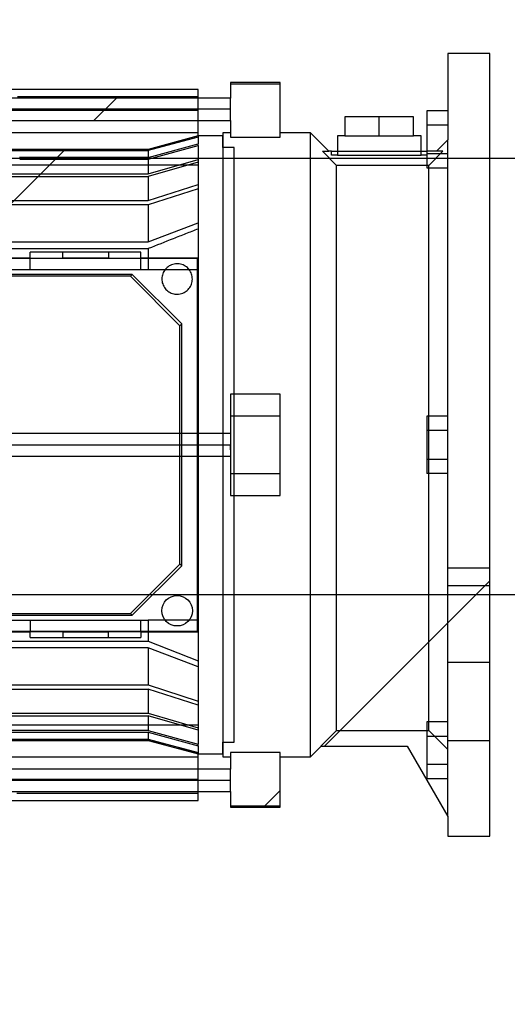
# Paper-space layout 'sales side' of a CAD drawing. Units: inches. Extents: x 0.1 to 10.4, y -0.6 to 7.4.
# Drawn here: x 7.6 to 7.7, y 5.5 to 5.7 of the extents above; entities that cross this region are included whole.
import ezdxf

# ---------------------------------------------------------------- set-up
doc = ezdxf.new("R2010")
doc.units = ezdxf.units.IN
doc.header["$MEASUREMENT"] = 0
doc.header["$PDSIZE"] = -1
doc.styles.add('SLDTEXTSTYLE6', font='TXT', dxfattribs={"width": 0.75})
doc.dimstyles.new('SLDDIMSTYLE11', dxfattribs={"dimtxt": 0.104167, "dimasz": 0.1, "dimexe": 0, "dimexo": 0.0625, "dimgap": 0.026042, "dimtad": 1, "dimlfac": 50, "dimrnd": 1e-09, "dimzin": 12, "dimdsep": 46, "dimtxsty": 'SLDTEXTSTYLE6', "dimsah": 1, "dimcen": 0.09, "dimadec": 0, "dimazin": 3, "dimtfac": 1, "dimtmove": 0, "dimatfit": 0, "dimfxl": 0, "dimfrac": 2, "dimtolj": 1, "dimtzin": 12, "dimarcsym": 0})
doc.dimstyles.new('SLDDIMSTYLE12', dxfattribs={"dimtxt": 0.104167, "dimasz": 0.1, "dimexe": 0, "dimexo": 0.0625, "dimgap": 0.026042, "dimtad": 1, "dimlfac": 50, "dimrnd": 1e-09, "dimzin": 12, "dimdsep": 46, "dimtxsty": 'SLDTEXTSTYLE6', "dimsah": 1, "dimcen": 0.09, "dimadec": 0, "dimazin": 3, "dimtfac": 1, "dimtofl": 0, "dimtmove": 0, "dimatfit": 3, "dimfxl": 0, "dimfrac": 2, "dimtolj": 1, "dimtzin": 12, "dimarcsym": 0})
pattern_1 = [(45, (-0.20103, -0.77269), (-0.0883883, 0.0883883), [])]

# ---------------------------------------------------------------- blocks, each defined once
blk = doc.blocks.new('_D_42')
at = {"color": 0, "lineweight": -2}
for p, q in [((3.59271, 6.637), (3.26151, 6.637)), ((3.26151, 6.537), (3.26151, 5.737)), ((7.91271, 5.637), (3.26151, 5.637))]:
    blk.add_line(p, q, dxfattribs=at)
at = {"color": 0}
for points in [[(3.24485, 6.537), (3.27818, 6.537), (3.26151, 6.637)], [(3.24485, 5.737), (3.27818, 5.737), (3.26151, 5.637)]]:
    blk.add_solid(points, dxfattribs=at)
at = {"layer": 'Defpoints', "color": 0}
for p in [(3.65521, 6.637), (3.26151, 5.637), (7.97521, 5.637)]:
    blk.add_point(p, dxfattribs=at)
at = {"color": 0, "insert": (3.1313, 6.1032), "char_height": 0.104167, "attachment_point": 2, "rotation": 90, "style": 'SLDTEXTSTYLE6'}
blk.add_mtext('\\A1;50', dxfattribs=at)
blk = doc.blocks.new('_D_44')
at = {"color": 0, "lineweight": -2}
for p, q in [((8.13521, 5.5745), (8.13521, 5.27573)), ((6.69521, 5.3245), (6.69521, 5.27573)), ((8.03521, 5.27573), (6.79521, 5.27573))]:
    blk.add_line(p, q, dxfattribs=at)
at = {"color": 0}
for points in [[(6.79521, 5.29239), (6.79521, 5.25906), (6.69521, 5.27573)], [(8.03521, 5.29239), (8.03521, 5.25906), (8.13521, 5.27573)]]:
    blk.add_solid(points, dxfattribs=at)
at = {"layer": 'Defpoints', "color": 0}
for p in [(8.13521, 5.637), (6.69521, 5.387), (6.69521, 5.27573)]:
    blk.add_point(p, dxfattribs=at)
at = {"color": 0, "insert": (7.39617, 5.40593), "char_height": 0.104167, "attachment_point": 2, "style": 'SLDTEXTSTYLE6'}
blk.add_mtext('\\A1;72', dxfattribs=at)

psp = doc.layouts.new('sales side')

# ---------------------------------------------------------------- hatches: boundary and pattern name
h = psp.add_hatch()
h.set_pattern_fill('ANSI31', color=256, style=0)
h.set_pattern_definition(pattern_1)
edge = h.paths.add_edge_path(flags=0)
edge.add_line((7.65892, 5.65268), (7.65892, 5.64948))
edge.add_line((7.65892, 5.64948), (7.50774, 5.64948))
edge.add_line((7.50774, 5.64948), (7.50774, 5.64486))
edge.add_line((7.50774, 5.64486), (7.65892, 5.64486))
edge.add_line((7.65892, 5.64486), (7.65892, 5.64228))
edge.add_line((7.65892, 5.64228), (7.65735, 5.64228))
edge.add_line((7.65735, 5.64228), (7.65735, 5.51348))
edge.add_line((7.65735, 5.51348), (7.65892, 5.51348))
edge.add_line((7.65892, 5.51348), (7.65892, 5.5109))
edge.add_line((7.65892, 5.5109), (7.50774, 5.5109))
edge.add_line((7.50774, 5.5109), (7.50774, 5.50628))
edge.add_line((7.50774, 5.50628), (7.65892, 5.50628))
edge.add_line((7.65892, 5.50628), (7.65892, 5.50308))
edge.add_line((7.65892, 5.50308), (7.66916, 5.50308))
edge.add_line((7.66916, 5.50308), (7.66916, 5.51348))
edge.add_line((7.66916, 5.51348), (7.67546, 5.51348))
edge.add_spline(control_points=[(7.67546, 5.51348), (7.67619, 5.51421), (7.67692, 5.51494), (7.67765, 5.51568)], knot_values=[0.138936, 0.138936, 0.138936, 0.138936, 0.142878, 0.142878, 0.142878, 0.142878], weights=[1, 1, 1, 1], degree=3, periodic=0)
edge.add_line((7.67765, 5.51568), (7.69539, 5.51568))
edge.add_line((7.69539, 5.51568), (7.7038, 5.50111))
edge.add_line((7.7038, 5.50111), (7.7038, 5.49709))
edge.add_line((7.7038, 5.49709), (7.71247, 5.49709))
edge.add_line((7.71247, 5.49709), (7.71247, 5.65867))
edge.add_line((7.71247, 5.65867), (7.7038, 5.65867))
edge.add_line((7.7038, 5.65867), (7.7038, 5.64087))
edge.add_spline(control_points=[(7.7038, 5.64087), (7.70302, 5.64008), (7.70223, 5.6393), (7.70144, 5.63851)], knot_values=[0.135817, 0.135817, 0.135817, 0.135817, 0.140056, 0.140056, 0.140056, 0.140056], weights=[1, 1, 1, 1], degree=3, periodic=0)
edge.add_line((7.70144, 5.63851), (7.69946, 5.63851))
edge.add_line((7.69946, 5.63851), (7.69946, 5.63772))
edge.add_line((7.69946, 5.63772), (7.69828, 5.63772))
edge.add_line((7.69828, 5.63772), (7.69828, 5.64166))
edge.add_line((7.69828, 5.64166), (7.69672, 5.64166))
edge.add_line((7.69672, 5.64166), (7.69672, 5.6456))
edge.add_line((7.69672, 5.6456), (7.68254, 5.6456))
edge.add_line((7.68254, 5.6456), (7.68254, 5.64166))
edge.add_line((7.68254, 5.64166), (7.68098, 5.64166))
edge.add_line((7.68098, 5.64166), (7.68098, 5.63772))
edge.add_line((7.68098, 5.63772), (7.6798, 5.63772))
edge.add_line((7.6798, 5.63772), (7.6798, 5.63851))
edge.add_line((7.6798, 5.63851), (7.67923, 5.63851))
edge.add_spline(control_points=[(7.67923, 5.63851), (7.67797, 5.63977), (7.67671, 5.64102), (7.67546, 5.64228)], knot_values=[0.362915, 0.362915, 0.362915, 0.362915, 0.369697, 0.369697, 0.369697, 0.369697], weights=[1, 1, 1, 1], degree=3, periodic=0)
edge.add_line((7.67546, 5.64228), (7.66916, 5.64228))
edge.add_line((7.66916, 5.64228), (7.66916, 5.65268))
edge.add_line((7.66916, 5.65268), (7.65892, 5.65268))
h = psp.add_hatch()
h.set_pattern_fill('ANSI31', color=256, style=0)
h.set_pattern_definition(pattern_1)
edge = h.paths.add_edge_path(flags=0)
edge.add_line((7.65892, 5.65268), (7.65892, 5.64948))
edge.add_line((7.65892, 5.64948), (7.50774, 5.64948))
edge.add_line((7.50774, 5.64948), (7.50774, 5.64486))
edge.add_line((7.50774, 5.64486), (7.65892, 5.64486))
edge.add_line((7.65892, 5.64486), (7.65892, 5.64228))
edge.add_line((7.65892, 5.64228), (7.65735, 5.64228))
edge.add_line((7.65735, 5.64228), (7.65735, 5.51348))
edge.add_line((7.65735, 5.51348), (7.65892, 5.51348))
edge.add_line((7.65892, 5.51348), (7.65892, 5.5109))
edge.add_line((7.65892, 5.5109), (7.50774, 5.5109))
edge.add_line((7.50774, 5.5109), (7.50774, 5.50628))
edge.add_line((7.50774, 5.50628), (7.65892, 5.50628))
edge.add_line((7.65892, 5.50628), (7.65892, 5.50308))
edge.add_line((7.65892, 5.50308), (7.66916, 5.50308))
edge.add_line((7.66916, 5.50308), (7.66916, 5.51348))
edge.add_line((7.66916, 5.51348), (7.67546, 5.51348))
edge.add_spline(control_points=[(7.67546, 5.51348), (7.67619, 5.51421), (7.67692, 5.51494), (7.67765, 5.51568)], knot_values=[0.138936, 0.138936, 0.138936, 0.138936, 0.142878, 0.142878, 0.142878, 0.142878], weights=[1, 1, 1, 1], degree=3, periodic=0)
edge.add_line((7.67765, 5.51568), (7.69539, 5.51568))
edge.add_line((7.69539, 5.51568), (7.7038, 5.50111))
edge.add_line((7.7038, 5.50111), (7.7038, 5.49709))
edge.add_line((7.7038, 5.49709), (7.71247, 5.49709))
edge.add_line((7.71247, 5.49709), (7.71247, 5.65867))
edge.add_line((7.71247, 5.65867), (7.7038, 5.65867))
edge.add_line((7.7038, 5.65867), (7.7038, 5.64087))
edge.add_spline(control_points=[(7.7038, 5.64087), (7.70302, 5.64008), (7.70223, 5.6393), (7.70144, 5.63851)], knot_values=[0.135817, 0.135817, 0.135817, 0.135817, 0.140056, 0.140056, 0.140056, 0.140056], weights=[1, 1, 1, 1], degree=3, periodic=0)
edge.add_line((7.70144, 5.63851), (7.69946, 5.63851))
edge.add_line((7.69946, 5.63851), (7.69946, 5.63772))
edge.add_line((7.69946, 5.63772), (7.69828, 5.63772))
edge.add_line((7.69828, 5.63772), (7.69828, 5.64166))
edge.add_line((7.69828, 5.64166), (7.69672, 5.64166))
edge.add_line((7.69672, 5.64166), (7.69672, 5.6456))
edge.add_line((7.69672, 5.6456), (7.68254, 5.6456))
edge.add_line((7.68254, 5.6456), (7.68254, 5.64166))
edge.add_line((7.68254, 5.64166), (7.68098, 5.64166))
edge.add_line((7.68098, 5.64166), (7.68098, 5.63772))
edge.add_line((7.68098, 5.63772), (7.6798, 5.63772))
edge.add_line((7.6798, 5.63772), (7.6798, 5.63851))
edge.add_line((7.6798, 5.63851), (7.67923, 5.63851))
edge.add_spline(control_points=[(7.67923, 5.63851), (7.67797, 5.63977), (7.67671, 5.64102), (7.67546, 5.64228)], knot_values=[0.362915, 0.362915, 0.362915, 0.362915, 0.369697, 0.369697, 0.369697, 0.369697], weights=[1, 1, 1, 1], degree=3, periodic=0)
edge.add_line((7.67546, 5.64228), (7.66916, 5.64228))
edge.add_line((7.66916, 5.64228), (7.66916, 5.65268))
edge.add_line((7.66916, 5.65268), (7.65892, 5.65268))
h = psp.add_hatch()
h.set_pattern_fill('ANSI31', color=256, style=0)
h.set_pattern_definition(pattern_1)
edge = h.paths.add_edge_path(flags=0)
edge.add_line((7.65735, 5.51647), (7.65971, 5.51647))
edge.add_line((7.65971, 5.51647), (7.65971, 5.6393))
edge.add_line((7.65971, 5.6393), (7.65735, 5.6393))
edge.add_line((7.65735, 5.6393), (7.65735, 5.64166))
edge.add_line((7.65735, 5.64166), (7.65223, 5.64166))
edge.add_spline(control_points=[(7.65223, 5.64166), (7.64931, 5.64088), (7.64639, 5.64009), (7.64347, 5.63931), (7.64296, 5.63918), (7.64245, 5.63904), (7.64194, 5.6389)], knot_values=[0.014481, 0.014481, 0.014481, 0.014481, 0.025999, 0.025999, 0.025999, 0.028004, 0.028004, 0.028004, 0.028004], weights=[1, 1, 1, 1, 1, 1, 1], degree=3, periodic=0)
edge.add_line((7.64194, 5.6389), (7.53259, 5.6389))
edge.add_spline(control_points=[(7.53259, 5.6389), (7.53112, 5.6393), (7.52965, 5.63969), (7.52818, 5.64009), (7.5272, 5.64035), (7.52622, 5.64061), (7.52524, 5.64087), (7.52426, 5.64113), (7.52329, 5.6414), (7.52231, 5.64166)], knot_values=[0, 0, 0, 0, 0.005808, 0.005808, 0.005808, 0.009666, 0.009666, 0.009666, 0.013523, 0.013523, 0.013523, 0.013523], weights=[1, 1, 1, 1, 1, 1, 1, 1, 1, 1], degree=3, periodic=0)
edge.add_line((7.52231, 5.64166), (7.51719, 5.64166))
edge.add_line((7.51719, 5.64166), (7.51719, 5.6393))
edge.add_line((7.51719, 5.6393), (7.51483, 5.6393))
edge.add_line((7.51483, 5.6393), (7.51483, 5.51647))
edge.add_line((7.51483, 5.51647), (7.51719, 5.51647))
edge.add_line((7.51719, 5.51647), (7.51719, 5.5141))
edge.add_line((7.51719, 5.5141), (7.52231, 5.5141))
edge.add_spline(control_points=[(7.52231, 5.5141), (7.52378, 5.5145), (7.52525, 5.51489), (7.52673, 5.51529), (7.5277, 5.51555), (7.52868, 5.51581), (7.52966, 5.51607), (7.53064, 5.51634), (7.53162, 5.5166), (7.53259, 5.51686)], knot_values=[0, 0, 0, 0, 0.005808, 0.005808, 0.005808, 0.009666, 0.009666, 0.009666, 0.013523, 0.013523, 0.013523, 0.013523], weights=[1, 1, 1, 1, 1, 1, 1, 1, 1, 1], degree=3, periodic=0)
edge.add_line((7.53259, 5.51686), (7.64194, 5.51686))
edge.add_spline(control_points=[(7.64194, 5.51686), (7.64342, 5.51647), (7.64489, 5.51607), (7.64636, 5.51568), (7.64734, 5.51541), (7.64832, 5.51515), (7.6493, 5.51489), (7.65027, 5.51463), (7.65125, 5.51437), (7.65223, 5.5141)], knot_values=[0, 0, 0, 0, 0.005808, 0.005808, 0.005808, 0.009666, 0.009666, 0.009666, 0.013523, 0.013523, 0.013523, 0.013523], weights=[1, 1, 1, 1, 1, 1, 1, 1, 1, 1], degree=3, periodic=0)
edge.add_line((7.65223, 5.5141), (7.65735, 5.5141))
edge.add_line((7.65735, 5.5141), (7.65735, 5.51647))
h = psp.add_hatch()
h.set_pattern_fill('ANSI31', color=256, style=0)
h.set_pattern_definition(pattern_1)
edge = h.paths.add_edge_path(flags=0)
edge.add_line((7.65735, 5.51647), (7.65971, 5.51647))
edge.add_line((7.65971, 5.51647), (7.65971, 5.6393))
edge.add_line((7.65971, 5.6393), (7.65735, 5.6393))
edge.add_line((7.65735, 5.6393), (7.65735, 5.64166))
edge.add_line((7.65735, 5.64166), (7.65223, 5.64166))
edge.add_spline(control_points=[(7.65223, 5.64166), (7.64931, 5.64088), (7.64639, 5.64009), (7.64347, 5.63931), (7.64296, 5.63918), (7.64245, 5.63904), (7.64194, 5.6389)], knot_values=[0.014481, 0.014481, 0.014481, 0.014481, 0.025999, 0.025999, 0.025999, 0.028004, 0.028004, 0.028004, 0.028004], weights=[1, 1, 1, 1, 1, 1, 1], degree=3, periodic=0)
edge.add_line((7.64194, 5.6389), (7.53259, 5.6389))
edge.add_spline(control_points=[(7.53259, 5.6389), (7.53112, 5.6393), (7.52965, 5.63969), (7.52818, 5.64009), (7.5272, 5.64035), (7.52622, 5.64061), (7.52524, 5.64087), (7.52426, 5.64113), (7.52329, 5.6414), (7.52231, 5.64166)], knot_values=[0, 0, 0, 0, 0.005808, 0.005808, 0.005808, 0.009666, 0.009666, 0.009666, 0.013523, 0.013523, 0.013523, 0.013523], weights=[1, 1, 1, 1, 1, 1, 1, 1, 1, 1], degree=3, periodic=0)
edge.add_line((7.52231, 5.64166), (7.51719, 5.64166))
edge.add_line((7.51719, 5.64166), (7.51719, 5.6393))
edge.add_line((7.51719, 5.6393), (7.51483, 5.6393))
edge.add_line((7.51483, 5.6393), (7.51483, 5.51647))
edge.add_line((7.51483, 5.51647), (7.51719, 5.51647))
edge.add_line((7.51719, 5.51647), (7.51719, 5.5141))
edge.add_line((7.51719, 5.5141), (7.52231, 5.5141))
edge.add_spline(control_points=[(7.52231, 5.5141), (7.52378, 5.5145), (7.52525, 5.51489), (7.52673, 5.51529), (7.5277, 5.51555), (7.52868, 5.51581), (7.52966, 5.51607), (7.53064, 5.51634), (7.53162, 5.5166), (7.53259, 5.51686)], knot_values=[0, 0, 0, 0, 0.005808, 0.005808, 0.005808, 0.009666, 0.009666, 0.009666, 0.013523, 0.013523, 0.013523, 0.013523], weights=[1, 1, 1, 1, 1, 1, 1, 1, 1, 1], degree=3, periodic=0)
edge.add_line((7.53259, 5.51686), (7.64194, 5.51686))
edge.add_spline(control_points=[(7.64194, 5.51686), (7.64342, 5.51647), (7.64489, 5.51607), (7.64636, 5.51568), (7.64734, 5.51541), (7.64832, 5.51515), (7.6493, 5.51489), (7.65027, 5.51463), (7.65125, 5.51437), (7.65223, 5.5141)], knot_values=[0, 0, 0, 0, 0.005808, 0.005808, 0.005808, 0.009666, 0.009666, 0.009666, 0.013523, 0.013523, 0.013523, 0.013523], weights=[1, 1, 1, 1, 1, 1, 1, 1, 1, 1], degree=3, periodic=0)
edge.add_line((7.65223, 5.5141), (7.65735, 5.5141))
edge.add_line((7.65735, 5.5141), (7.65735, 5.51647))

# ---------------------------------------------------------------- linework, layer by layer
for p, q in [((7.7038, 5.65867), (7.7038, 5.64087)), ((7.71247, 5.65867), (7.7038, 5.65867)), ((7.71247, 5.49709), (7.71247, 5.65867)), ((7.66916, 5.65268), (7.65892, 5.65268)), ((7.65892, 5.65268), (7.65892, 5.64948)), ((7.65892, 5.65245), (7.66916, 5.65245)), ((7.66916, 5.64228), (7.66916, 5.65268)), ((7.65223, 5.65129), (7.52231, 5.65129)), ((7.65223, 5.64948), (7.65223, 5.65129)), ((7.65892, 5.64948), (7.50774, 5.64948)), ((7.61493, 5.64982), (7.65223, 5.64982)), ((7.65223, 5.64486), (7.65223, 5.64948)), ((7.65892, 5.64717), (7.65892, 5.64948)), ((7.65892, 5.64717), (7.50774, 5.64717)), ((7.65223, 5.6469), (7.52231, 5.6469)), ((7.7038, 5.64687), (7.69947, 5.64687)), ((7.69947, 5.64687), (7.69947, 5.64391)), ((7.50774, 5.64486), (7.65892, 5.64486)), ((7.65223, 5.64166), (7.65223, 5.64486)), ((7.65892, 5.64486), (7.65892, 5.64228)), ((7.68254, 5.6456), (7.68254, 5.64166)), ((7.69672, 5.6456), (7.68254, 5.6456)), ((7.68963, 5.64166), (7.68963, 5.6456)), ((7.69672, 5.64166), (7.69672, 5.6456)), ((7.7038, 5.64391), (7.69947, 5.64391)), ((7.69947, 5.64391), (7.69947, 5.63851)), ((7.65223, 5.64231), (7.52231, 5.64231)), ((7.65735, 5.64228), (7.65735, 5.51348)), ((7.65892, 5.64228), (7.65735, 5.64228)), ((7.65892, 5.64228), (7.65892, 5.64143)), ((7.67546, 5.64228), (7.66916, 5.64228)), ((7.66916, 5.64143), (7.66916, 5.64228)), ((7.67923, 5.63851), (7.67546, 5.64228)), ((7.67923, 5.63851), (7.67546, 5.64228)), ((7.67546, 5.51348), (7.67546, 5.64228)), ((7.65223, 5.64166), (7.64194, 5.6389)), ((7.65223, 5.64166), (7.64194, 5.6389)), ((7.64194, 5.63875), (7.65223, 5.64151)), ((7.64194, 5.63875), (7.65223, 5.64151)), ((7.65223, 5.64141), (7.64194, 5.63864)), ((7.65223, 5.64141), (7.64194, 5.63864)), ((7.64194, 5.63719), (7.65223, 5.64002)), ((7.64194, 5.63719), (7.65223, 5.64002)), ((7.64194, 5.63687), (7.65223, 5.63972)), ((7.64194, 5.63687), (7.65223, 5.63972)), ((7.65735, 5.64166), (7.65223, 5.64166)), ((7.65223, 5.64166), (7.65223, 5.64151)), ((7.65223, 5.64151), (7.65223, 5.64141)), ((7.65223, 5.64141), (7.65223, 5.64002)), ((7.65223, 5.63972), (7.65223, 5.64002)), ((7.65223, 5.63972), (7.65223, 5.63682)), ((7.65735, 5.6393), (7.65735, 5.64166)), ((7.65892, 5.64143), (7.66916, 5.64143)), ((7.68098, 5.64166), (7.68098, 5.63772)), ((7.68254, 5.64166), (7.68098, 5.64166)), ((7.68254, 5.64166), (7.68963, 5.64166)), ((7.68963, 5.64166), (7.69672, 5.64166)), ((7.69828, 5.64166), (7.69672, 5.64166)), ((7.69828, 5.63772), (7.69828, 5.64166)), ((7.7038, 5.64087), (7.70144, 5.63851)), ((7.7038, 5.64087), (7.70144, 5.63851)), ((7.7038, 5.51497), (7.7038, 5.64087)), ((7.64194, 5.6389), (7.53259, 5.6389)), ((7.53259, 5.63875), (7.64194, 5.63875)), ((7.53259, 5.63864), (7.64194, 5.63864)), ((7.64194, 5.6389), (7.64194, 5.63875)), ((7.64194, 5.63864), (7.64194, 5.63719)), ((7.65971, 5.6393), (7.65735, 5.6393)), ((7.65971, 5.51647), (7.65971, 5.6393)), ((7.6808, 5.63558), (7.67793, 5.63851)), ((7.6808, 5.63558), (7.67793, 5.63851)), ((7.6798, 5.63851), (7.67923, 5.63851)), ((7.6798, 5.63772), (7.6798, 5.63851)), ((7.6798, 5.63851), (7.68098, 5.63851)), ((7.68098, 5.63772), (7.6798, 5.63772)), ((7.68098, 5.63851), (7.69828, 5.63851)), ((7.68098, 5.63772), (7.69828, 5.63772)), ((7.69828, 5.63851), (7.69946, 5.63851)), ((7.69946, 5.63772), (7.69828, 5.63772)), ((7.69946, 5.63851), (7.69946, 5.63772)), ((7.70144, 5.63851), (7.69946, 5.63851)), ((7.69947, 5.63851), (7.69947, 5.638)), ((7.7038, 5.638), (7.69947, 5.638)), ((7.69947, 5.638), (7.69947, 5.63505)), ((7.69987, 5.63558), (7.70274, 5.63851)), ((7.69987, 5.63558), (7.70274, 5.63851)), ((7.71247, 5.637), (7.37508, 5.637)), ((7.65223, 5.63566), (7.52231, 5.63566)), ((7.64194, 5.63719), (7.61539, 5.63719)), ((7.6154, 5.63687), (7.64194, 5.63687)), ((7.64194, 5.63687), (7.64194, 5.63383)), ((7.64194, 5.63383), (7.65223, 5.63682)), ((7.64194, 5.63383), (7.65223, 5.63682)), ((7.65223, 5.63628), (7.64194, 5.63326)), ((7.65223, 5.63628), (7.64194, 5.63326)), ((7.65223, 5.63682), (7.65223, 5.63628)), ((7.65223, 5.63628), (7.65223, 5.63161)), ((7.71967, 5.637), (7.71247, 5.637)), ((7.53259, 5.63383), (7.64194, 5.63383)), ((7.6808, 5.51891), (7.6808, 5.63558)), ((7.69987, 5.63558), (7.6808, 5.63558)), ((7.69947, 5.63505), (7.7038, 5.63505)), ((7.69987, 5.51891), (7.69987, 5.63558)), ((7.53259, 5.63326), (7.64194, 5.63326)), ((7.64194, 5.63326), (7.64194, 5.62831)), ((7.64194, 5.62831), (7.65223, 5.63161)), ((7.64194, 5.62831), (7.65223, 5.63161)), ((7.65223, 5.63161), (7.65223, 5.63078)), ((7.65223, 5.63078), (7.64194, 5.62742)), ((7.65223, 5.63078), (7.64194, 5.62742)), ((7.65223, 5.63078), (7.65223, 5.6237)), ((7.53259, 5.62831), (7.64194, 5.62831)), ((7.64194, 5.62742), (7.53259, 5.62742)), ((7.64194, 5.62742), (7.64194, 5.61978)), ((7.64194, 5.61978), (7.65223, 5.6237)), ((7.64194, 5.61978), (7.65223, 5.6237)), ((7.65223, 5.6237), (7.65223, 5.62244)), ((7.65223, 5.62244), (7.65223, 5.6141)), ((7.53259, 5.61978), (7.64194, 5.61978)), ((7.53259, 5.6184), (7.64194, 5.6184)), ((7.61758, 5.61646), (7.61758, 5.61764)), ((7.64042, 5.61764), (7.61758, 5.61764)), ((7.62428, 5.61646), (7.62428, 5.61764)), ((7.63373, 5.61764), (7.63373, 5.61646)), ((7.64042, 5.61646), (7.64042, 5.61764)), ((7.64042, 5.61646), (7.64042, 5.61764)), ((7.64194, 5.6184), (7.64194, 5.6141)), ((7.6175, 5.61635), (7.59365, 5.61635)), ((7.61758, 5.61646), (7.60971, 5.61646)), ((7.61758, 5.6141), (7.61758, 5.61646)), ((7.65212, 5.61635), (7.62436, 5.61635)), ((7.63373, 5.61646), (7.62442, 5.61646)), ((7.63373, 5.61646), (7.64042, 5.61646)), ((7.64042, 5.6141), (7.64042, 5.61646)), ((7.65223, 5.61646), (7.64042, 5.61646)), ((7.65223, 5.61646), (7.65212, 5.61635)), ((7.65212, 5.53941), (7.65212, 5.61635)), ((7.53259, 5.6141), (7.64194, 5.6141)), ((7.65223, 5.6141), (7.65223, 5.54166)), ((7.6386, 5.61307), (7.5887, 5.61307)), ((7.63825, 5.61272), (7.58905, 5.61272)), ((7.6386, 5.61307), (7.63825, 5.61272)), ((7.64849, 5.60249), (7.63825, 5.61272)), ((7.64884, 5.60284), (7.6386, 5.61307)), ((7.64884, 5.60284), (7.64849, 5.60249)), ((7.64849, 5.55328), (7.64849, 5.60249)), ((7.64884, 5.55293), (7.64884, 5.60284)), ((7.66916, 5.58835), (7.65892, 5.58835)), ((7.65892, 5.58835), (7.65892, 5.56741)), ((7.66916, 5.56741), (7.66916, 5.58835)), ((7.66916, 5.58379), (7.65892, 5.58379)), ((7.7038, 5.58379), (7.69947, 5.58379)), ((7.69947, 5.58379), (7.69947, 5.58084)), ((7.7038, 5.58084), (7.69947, 5.58084)), ((7.69947, 5.58084), (7.69947, 5.57493)), ((7.65892, 5.58024), (7.50774, 5.58024)), ((7.65892, 5.58024), (7.50774, 5.58024)), ((7.50774, 5.57788), (7.65892, 5.57788)), ((7.50774, 5.57552), (7.65892, 5.57552)), ((7.50774, 5.57552), (7.65892, 5.57552)), ((7.69947, 5.57493), (7.7038, 5.57493)), ((7.69947, 5.57493), (7.69947, 5.57197)), ((7.65892, 5.57198), (7.66916, 5.57198)), ((7.7038, 5.57197), (7.69947, 5.57197)), ((7.65892, 5.56741), (7.66916, 5.56741)), ((7.63825, 5.54304), (7.64849, 5.55328)), ((7.6386, 5.54269), (7.64884, 5.55293)), ((7.64884, 5.55293), (7.64849, 5.55328)), ((7.71247, 5.55242), (7.7038, 5.55242)), ((7.71247, 5.54875), (7.7038, 5.54875)), ((7.375, 5.547), (7.71247, 5.547)), ((7.71247, 5.547), (7.71967, 5.547)), ((7.5887, 5.54269), (7.6386, 5.54269)), ((7.58905, 5.54304), (7.63825, 5.54304)), ((7.6386, 5.54269), (7.63825, 5.54304)), ((7.53259, 5.54166), (7.64194, 5.54166)), ((7.61758, 5.54166), (7.61758, 5.5393)), ((7.64042, 5.5393), (7.64042, 5.54166)), ((7.64194, 5.54166), (7.64194, 5.53736)), ((7.65223, 5.54166), (7.64194, 5.54166)), ((7.65223, 5.54166), (7.64194, 5.54166)), ((7.65223, 5.54166), (7.65223, 5.53332)), ((7.57517, 5.53941), (7.65212, 5.53941)), ((7.60971, 5.5393), (7.61758, 5.5393)), ((7.61758, 5.53812), (7.61758, 5.5393)), ((7.62428, 5.5393), (7.61758, 5.5393)), ((7.62428, 5.5393), (7.62428, 5.53812)), ((7.62428, 5.5393), (7.63373, 5.5393)), ((7.63373, 5.53812), (7.63373, 5.5393)), ((7.64042, 5.5393), (7.63373, 5.5393)), ((7.64042, 5.5393), (7.64042, 5.53812)), ((7.64042, 5.5393), (7.65223, 5.5393)), ((7.65212, 5.53941), (7.65223, 5.5393)), ((7.53259, 5.53736), (7.64194, 5.53736)), ((7.64194, 5.53736), (7.65223, 5.53332)), ((7.64194, 5.53736), (7.65223, 5.53332)), ((7.64194, 5.53599), (7.53259, 5.53599)), ((7.64194, 5.53599), (7.64194, 5.52834)), ((7.65223, 5.53206), (7.64194, 5.53599)), ((7.65223, 5.53206), (7.64194, 5.53599)), ((7.65223, 5.53332), (7.65223, 5.53206)), ((7.65223, 5.53206), (7.65223, 5.52498)), ((7.71247, 5.53293), (7.7038, 5.53293)), ((7.53259, 5.52834), (7.64194, 5.52834)), ((7.64194, 5.52834), (7.65223, 5.52498)), ((7.64194, 5.52834), (7.65223, 5.52498)), ((7.53259, 5.52746), (7.64194, 5.52746)), ((7.64194, 5.52746), (7.64194, 5.5225)), ((7.65223, 5.52415), (7.64194, 5.52746)), ((7.65223, 5.52415), (7.64194, 5.52746)), ((7.65223, 5.52498), (7.65223, 5.52415)), ((7.65223, 5.52415), (7.65223, 5.51948)), ((7.53259, 5.5225), (7.64194, 5.5225)), ((7.53259, 5.52193), (7.64194, 5.52193)), ((7.64194, 5.5225), (7.65223, 5.51948)), ((7.64194, 5.5225), (7.65223, 5.51948)), ((7.64194, 5.52193), (7.64194, 5.51889)), ((7.65223, 5.51894), (7.64194, 5.52193)), ((7.65223, 5.51894), (7.64194, 5.52193)), ((7.52231, 5.5201), (7.65223, 5.5201)), ((7.7038, 5.52071), (7.69947, 5.52071)), ((7.69947, 5.52071), (7.69947, 5.51776)), ((7.64194, 5.51889), (7.61099, 5.51889)), ((7.61099, 5.51857), (7.64194, 5.51857)), ((7.64194, 5.51889), (7.65223, 5.51605)), ((7.64194, 5.51889), (7.65223, 5.51605)), ((7.64194, 5.51857), (7.64194, 5.51712)), ((7.64194, 5.51857), (7.65223, 5.51574)), ((7.64194, 5.51857), (7.65223, 5.51574)), ((7.65223, 5.51948), (7.65223, 5.51894)), ((7.65223, 5.51894), (7.65223, 5.51605)), ((7.67758, 5.51568), (7.6808, 5.51891)), ((7.67758, 5.51568), (7.6808, 5.51891)), ((7.6808, 5.51891), (7.69987, 5.51891)), ((7.69947, 5.51776), (7.7038, 5.51776)), ((7.69947, 5.51776), (7.69947, 5.51185)), ((7.7038, 5.51497), (7.69987, 5.51891)), ((7.7038, 5.51497), (7.69987, 5.51891)), ((7.53259, 5.51712), (7.64194, 5.51712)), ((7.64194, 5.51701), (7.53259, 5.51701)), ((7.53259, 5.51686), (7.64194, 5.51686)), ((7.64194, 5.51701), (7.64194, 5.51686)), ((7.64194, 5.51686), (7.65223, 5.5141)), ((7.64194, 5.51686), (7.65223, 5.5141)), ((7.65223, 5.51574), (7.65223, 5.51605)), ((7.65223, 5.51574), (7.65223, 5.51435)), ((7.65735, 5.5141), (7.65735, 5.51647)), ((7.65735, 5.51647), (7.65971, 5.51647)), ((7.71247, 5.51676), (7.7038, 5.51676)), ((7.65223, 5.51435), (7.65223, 5.51425)), ((7.65223, 5.51425), (7.65223, 5.5141)), ((7.65223, 5.5141), (7.65735, 5.5141)), ((7.65223, 5.5109), (7.65223, 5.5141)), ((7.65892, 5.51434), (7.65892, 5.51348)), ((7.66916, 5.51434), (7.65892, 5.51434)), ((7.66916, 5.51348), (7.66916, 5.51434)), ((7.67546, 5.51348), (7.67765, 5.51568)), ((7.67546, 5.51348), (7.67765, 5.51568)), ((7.67765, 5.51568), (7.69539, 5.51568)), ((7.69539, 5.51568), (7.7038, 5.50111)), ((7.7038, 5.50111), (7.7038, 5.51497)), ((7.52231, 5.51346), (7.65223, 5.51346)), ((7.65735, 5.51348), (7.65892, 5.51348)), ((7.65892, 5.51348), (7.65892, 5.5109)), ((7.66916, 5.51348), (7.67546, 5.51348)), ((7.66916, 5.50308), (7.66916, 5.51348)), ((7.7038, 5.51185), (7.69947, 5.51185)), ((7.69947, 5.51185), (7.69947, 5.50889)), ((7.65892, 5.5109), (7.50774, 5.5109)), ((7.65223, 5.50628), (7.65223, 5.5109)), ((7.65892, 5.50859), (7.50774, 5.50859)), ((7.52231, 5.50886), (7.65223, 5.50886)), ((7.65892, 5.50628), (7.65892, 5.50859)), ((7.7038, 5.50889), (7.69947, 5.50889)), ((7.50774, 5.50628), (7.65892, 5.50628)), ((7.61483, 5.50594), (7.65223, 5.50594)), ((7.65223, 5.50447), (7.65223, 5.50628)), ((7.65892, 5.50628), (7.65892, 5.50308)), ((7.52231, 5.50447), (7.65223, 5.50447)), ((7.66916, 5.50331), (7.65892, 5.50331)), ((7.65892, 5.50308), (7.66916, 5.50308)), ((7.7038, 5.50111), (7.7038, 5.49709)), ((7.7038, 5.49709), (7.71247, 5.49709))]:
    psp.add_line(p, q)
at = {"flags": 128}
for points in [[(7.64194, 5.51712), (7.64655, 5.51588), (7.64939, 5.51511), (7.65223, 5.51435)], [(7.64194, 5.51712), (7.64655, 5.51588), (7.64939, 5.51511), (7.65223, 5.51435)], [(7.65223, 5.51425), (7.64781, 5.51544), (7.64488, 5.51623), (7.64194, 5.51701)], [(7.65223, 5.51425), (7.64781, 5.51544), (7.64488, 5.51623), (7.64194, 5.51701)]]:
    psp.add_lwpolyline(points, dxfattribs=at)
psp.add_circle((7.6479, 5.54363), 0.00315)
for points, knots in [([(7.65892, 5.64486), (7.65892, 5.64492), (7.65892, 5.64504), (7.65892, 5.64548), (7.65892, 5.64614), (7.65892, 5.64674), (7.65892, 5.64709), (7.65892, 5.64717)], [0, 0, 0, 0, 0.177672, 0.425856, 0.674041, 0.922225, 1, 1, 1, 1]), ([(7.65892, 5.64486), (7.65892, 5.64492), (7.65892, 5.64504), (7.65892, 5.64548), (7.65892, 5.64614), (7.65892, 5.64674), (7.65892, 5.64709), (7.65892, 5.64717)], [0, 0, 0, 0, 0.177672, 0.425856, 0.674041, 0.922225, 1, 1, 1, 1]), ([(7.67793, 5.63851), (7.6783, 5.63851), (7.67902, 5.63851), (7.67916, 5.63851), (7.67923, 5.63851)], [0, 0, 0, 0, 0.49772, 1, 1, 1, 1]), ([(7.67793, 5.63851), (7.6783, 5.63851), (7.67902, 5.63851), (7.67916, 5.63851), (7.67923, 5.63851)], [0, 0, 0, 0, 0.49772, 1, 1, 1, 1]), ([(7.70274, 5.63851), (7.70238, 5.63851), (7.70165, 5.63851), (7.70151, 5.63851), (7.70144, 5.63851)], [0, 0, 0, 0, 0.4977197, 1, 1, 1, 1]), ([(7.70274, 5.63851), (7.70238, 5.63851), (7.70165, 5.63851), (7.70151, 5.63851), (7.70144, 5.63851)], [0, 0, 0, 0, 0.4977197, 1, 1, 1, 1]), ([(7.65223, 5.62244), (7.65137, 5.62211), (7.64965, 5.62145), (7.64622, 5.62011), (7.64365, 5.61908), (7.64194, 5.6184)], [0, 0, 0, 0, 0.2499893, 0.4999786, 1, 1, 1, 1]), ([(7.65223, 5.62244), (7.65137, 5.62211), (7.64965, 5.62145), (7.64622, 5.62011), (7.64365, 5.61908), (7.64194, 5.6184)], [0, 0, 0, 0, 0.2499893, 0.4999786, 1, 1, 1, 1]), ([(7.61758, 5.61646), (7.61763, 5.61646), (7.61772, 5.61646), (7.61834, 5.61646), (7.61919, 5.61646), (7.62034, 5.61646), (7.62196, 5.61646), (7.6234, 5.61646), (7.62428, 5.61646)], [0, 0, 0, 0, 0.182122, 0.32962, 0.477117, 0.624615, 0.772113, 1, 1, 1, 1]), ([(7.61758, 5.61646), (7.61763, 5.61646), (7.61772, 5.61646), (7.61834, 5.61646), (7.61919, 5.61646), (7.62034, 5.61646), (7.62196, 5.61646), (7.6234, 5.61646), (7.62428, 5.61646)], [0, 0, 0, 0, 0.182122, 0.32962, 0.477117, 0.624615, 0.772113, 1, 1, 1, 1]), ([(7.64194, 5.6141), (7.64366, 5.6141), (7.64623, 5.6141), (7.64966, 5.6141), (7.65137, 5.6141), (7.65223, 5.6141)], [0, 0, 0, 0, 0.499997, 0.749998, 1, 1, 1, 1]), ([(7.64194, 5.6141), (7.64366, 5.6141), (7.64623, 5.6141), (7.64966, 5.6141), (7.65137, 5.6141), (7.65223, 5.6141)], [0, 0, 0, 0, 0.499997, 0.749998, 1, 1, 1, 1]), ([(7.6479, 5.61528), (7.6475, 5.61524), (7.64674, 5.61515), (7.64578, 5.61454), (7.6451, 5.61371), (7.64474, 5.61269), (7.64473, 5.61161), (7.64508, 5.61059), (7.64575, 5.60975), (7.64666, 5.60917), (7.64742, 5.60899), (7.64784, 5.60898), (7.6479, 5.60898)], [0, 0, 0, 0, 0.122204, 0.229601, 0.336999, 0.444396, 0.551793, 0.659191, 0.766588, 0.873985, 0.981383, 1, 1, 1, 1]), ([(7.6479, 5.61528), (7.6475, 5.61524), (7.64674, 5.61515), (7.64578, 5.61454), (7.6451, 5.61371), (7.64474, 5.61269), (7.64473, 5.61161), (7.64508, 5.61059), (7.64575, 5.60975), (7.64666, 5.60917), (7.64742, 5.60899), (7.64784, 5.60898), (7.6479, 5.60898)], [0, 0, 0, 0, 0.122204, 0.229601, 0.336999, 0.444396, 0.551793, 0.659191, 0.766588, 0.873985, 0.981383, 1, 1, 1, 1]), ([(7.6479, 5.60898), (7.6483, 5.60903), (7.64906, 5.60911), (7.65002, 5.60973), (7.6507, 5.61056), (7.65106, 5.61158), (7.65107, 5.61265), (7.65072, 5.61367), (7.65005, 5.61452), (7.64914, 5.61509), (7.64837, 5.61527), (7.64796, 5.61528), (7.6479, 5.61528)], [0, 0, 0, 0, 0.122205, 0.229603, 0.337, 0.444397, 0.551795, 0.659192, 0.766589, 0.873987, 0.981384, 1, 1, 1, 1]), ([(7.6479, 5.60898), (7.6483, 5.60903), (7.64906, 5.60911), (7.65002, 5.60973), (7.6507, 5.61056), (7.65106, 5.61158), (7.65107, 5.61265), (7.65072, 5.61367), (7.65005, 5.61452), (7.64914, 5.61509), (7.64837, 5.61527), (7.64796, 5.61528), (7.6479, 5.61528)], [0, 0, 0, 0, 0.122205, 0.229603, 0.337, 0.444397, 0.551795, 0.659192, 0.766589, 0.873987, 0.981384, 1, 1, 1, 1]), ([(7.65892, 5.57788), (7.65892, 5.57762), (7.65892, 5.57708), (7.65892, 5.57638), (7.65892, 5.57585), (7.65892, 5.57555), (7.65892, 5.57555), (7.65892, 5.57555)], [0, 0, 0, 0, 0.214745, 0.42949, 0.644235, 0.85898, 1, 1, 1, 1]), ([(7.65892, 5.57687), (7.65892, 5.57712), (7.65892, 5.57745), (7.65892, 5.5778), (7.65892, 5.57788)], [0, 0, 0, 0, 0.761397, 1, 1, 1, 1]), ([(7.61758, 5.53812), (7.61761, 5.53812), (7.61767, 5.53812), (7.61812, 5.53812), (7.61885, 5.53812), (7.61989, 5.53812), (7.62119, 5.53812), (7.62271, 5.53812), (7.62441, 5.53812), (7.62624, 5.53812), (7.62815, 5.53812), (7.63008, 5.53812), (7.63198, 5.53812), (7.6338, 5.53812), (7.63548, 5.53812), (7.63698, 5.53812), (7.63825, 5.53812), (7.63926, 5.53812), (7.63997, 5.53812), (7.64036, 5.53812), (7.6404, 5.53812), (7.64042, 5.53812)], [0, 0, 0, 0, 0.050228, 0.100457, 0.154149, 0.20784, 0.261532, 0.315224, 0.368916, 0.422608, 0.4763, 0.529992, 0.583683, 0.637375, 0.691067, 0.744759, 0.798451, 0.852143, 0.905835, 0.959527, 1, 1, 1, 1]), ([(7.61758, 5.53812), (7.61761, 5.53812), (7.61767, 5.53812), (7.61811, 5.53812), (7.61884, 5.53812), (7.61988, 5.53812), (7.62118, 5.53812), (7.62269, 5.53812), (7.6244, 5.53812), (7.62622, 5.53812), (7.62814, 5.53812), (7.63006, 5.53812), (7.63197, 5.53812), (7.63378, 5.53812), (7.63547, 5.53812), (7.63697, 5.53812), (7.63824, 5.53812), (7.63925, 5.53812), (7.63997, 5.53812), (7.64036, 5.53812), (7.6404, 5.53812), (7.64042, 5.53812)], [0, 0, 0, 0, 0.0496002, 0.1004559, 0.1533805, 0.2078399, 0.2607645, 0.315224, 0.3681486, 0.4226081, 0.4755327, 0.5299921, 0.5829167, 0.6373762, 0.6903008, 0.7447602, 0.7976849, 0.8521443, 0.9050689, 0.9595284, 1, 1, 1, 1]), ([(7.65892, 5.50859), (7.65892, 5.50886), (7.65892, 5.50939), (7.65892, 5.51009), (7.65892, 5.51063), (7.65892, 5.51084), (7.65892, 5.5109), (7.65892, 5.5109)], [0, 0, 0, 0, 0.248362, 0.496723, 0.745085, 0.993447, 1, 1, 1, 1]), ([(7.65892, 5.50859), (7.65892, 5.50886), (7.65892, 5.50939), (7.65892, 5.51009), (7.65892, 5.51063), (7.65892, 5.51084), (7.65892, 5.5109), (7.65892, 5.5109)], [0, 0, 0, 0, 0.248362, 0.496723, 0.745085, 0.993447, 1, 1, 1, 1])]:
    psp.add_open_spline(points, degree=3, knots=knots)

# ---------------------------------------------------------------- dimensions: what is measured, and where the dimension line sits
for base, p1, p2, angle, dimstyle, picture, middle in [((3.26151, 5.637), (3.65521, 6.637), (7.97521, 5.637), 90, 'SLDDIMSTYLE12', '_D_42', (3.26151, 6.1032)), ((6.69521, 5.27573), (8.13521, 5.637), (6.69521, 5.387), 0, 'SLDDIMSTYLE11', '_D_44', (7.39617, 5.27573))]:
    dim = psp.add_linear_dim(base=base, p1=p1, p2=p2, angle=angle, dimstyle=dimstyle)
    dim.commit()
    dim.dimension.update_dxf_attribs({"geometry": picture, "text_midpoint": middle, "dimtype": 160})

doc.saveas('drawing.dxf')
